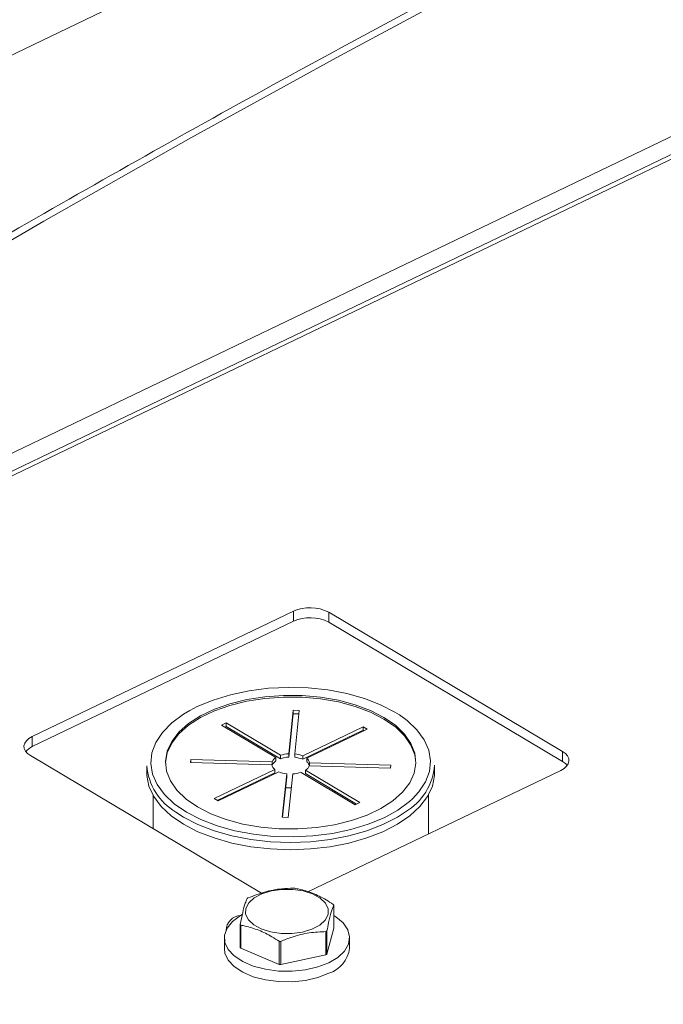
# Model space of a CAD drawing. Extents: x 19.1 to 29.8, y 0.6 to 8.7.
# Drawn here: x 20.9 to 21, y 6.7 to 6.8 of the extents above; entities that cross this region are included whole.
import ezdxf

# ---------------------------------------------------------------- set-up
doc = ezdxf.new("R2010")
doc.units = 0
doc.header["$MEASUREMENT"] = 0
doc.layers.get('0').update_dxf_attribs({"linetype": 'CONTINUOUS'})
doc.layers.add('D7', color=7, linetype='CONTINUOUS')

# ---------------------------------------------------------------- blocks, each defined once
blk = doc.blocks.new('A$C01A1181B')
at = {"lineweight": 15}
for p, q in [((1.249470505920073, 3.739710025294626), (1.631672884589989, 3.923419215436466)), ((1.618927902244721, 3.915411359563068), (1.263170180327535, 3.744413043938883)), ((1.619728552884482, 3.915306687618282), (1.263970830967295, 3.744308371994098)), ((1.33803343236697, 3.751754333472253), (1.310882867424425, 3.738704157503051)), ((1.338035164456727, 3.750715871892821), (1.33803343236697, 3.751754333472253)), ((1.338035164456727, 3.750715871892821), (1.310884599514168, 3.737665695923619)), ((1.366042782495029, 3.73715420636765), (1.341710735000618, 3.751651012435225)), ((1.34171246709036, 3.750612550855793), (1.341710735000618, 3.751651012435225)), ((1.366044514584772, 3.736115744788219), (1.34171246709036, 3.750612550855793)), ((1.337554217383257, 3.736921397198063), (1.338016800777396, 3.741442587578103)), ((1.338016800777396, 3.741442587578103), (1.338640867580907, 3.741425046993719)), ((1.338017387934642, 3.741090561803357), (1.338016800777396, 3.741442587578103)), ((1.338640867580907, 3.741425046993719), (1.338178251559015, 3.736903876052992)), ((1.338017387934642, 3.741090561803357), (1.337554804540503, 3.73656937142332)), ((1.338604944353889, 3.741074051772474), (1.338017387934642, 3.741090561803357)), ((1.330574670377899, 3.739898572836534), (1.331040109050136, 3.740122290338856)), ((1.336222370953351, 3.736533725715102), (1.330574670377899, 3.739898572836534)), ((1.331040696207381, 3.739770264564113), (1.330901948390348, 3.739703574112866)), ((1.331040109050136, 3.740122290338856), (1.336687809625602, 3.736757443217424)), ((1.331040696207381, 3.739770264564113), (1.331040109050136, 3.740122290338856)), ((1.336688396782833, 3.736405417442681), (1.331040696207381, 3.739770264564113)), ((1.339006228396414, 3.73669230611271), (1.345308131673605, 3.739721375558677)), ((1.34530871883085, 3.739369349783933), (1.33900681555366, 3.736340280337966)), ((1.345725277471331, 3.739472843998277), (1.339423374194141, 3.73644377455231)), ((1.345308131673605, 3.739721375558677), (1.345725277471331, 3.739472843998277)), ((1.34530871883085, 3.739369349783933), (1.345308131673605, 3.739721375558677)), ((1.345398575657356, 3.73931581392806), (1.34530871883085, 3.739369349783933)), ((1.310884599514168, 3.737665695923619), (1.310882867424425, 3.738704157503051)), ((1.310681520523929, 3.736736526863243), (1.334728336218276, 3.722409659231413)), ((1.327341266841955, 3.735993786968855), (1.327375433007489, 3.736327713458756)), ((1.327375433007489, 3.736327713458756), (1.335825085000906, 3.736090273355467)), ((1.327375991575011, 3.7359928284439), (1.327375433007489, 3.736327713458756)), ((1.336222958110596, 3.736181699940357), (1.336222370953351, 3.736533725715102)), ((1.336687809625602, 3.736757443217424), (1.336688396782833, 3.736405417442681)), ((1.337554804540503, 3.73656937142332), (1.337554217383257, 3.736921397198063)), ((1.338178251559015, 3.736903876052992), (1.338178838716246, 3.736551850278246)), ((1.33900681555366, 3.736340280337966), (1.339006228396414, 3.73669230611271)), ((1.339423374194141, 3.73644377455231), (1.339423961351386, 3.736091748777566)), ((1.366044514584772, 3.736115744788219), (1.366042782495029, 3.73715420636765)), ((1.322790990338362, 3.735667513727854), (1.322792238021663, 3.734919474445162)), ((1.335790895309415, 3.735756370679741), (1.327341266841955, 3.735993786968855)), ((1.32979352443526, 3.732264132772686), (1.336095427712451, 3.735293202218653)), ((1.335825672158151, 3.735738247580723), (1.335794546499628, 3.735739126826219)), ((1.335825085000906, 3.736090273355467), (1.335825672158151, 3.735738247580723)), ((1.336095427712451, 3.735293202218653), (1.336096014869696, 3.734941176443909)), ((1.348143378000898, 3.735409267687073), (1.339693749533438, 3.735646683976187)), ((1.339727906597176, 3.735980606091221), (1.348177535064636, 3.735743189802108)), ((1.339728465164683, 3.735645721076365), (1.339727906597176, 3.735980606091221)), ((1.348177535064636, 3.735743189802108), (1.348143378000898, 3.735409267687073)), ((1.352729646408775, 3.734969397985672), (1.352728398725475, 3.735717437268367)), ((1.336096014869696, 3.734941176443909), (1.330120802447709, 3.732069134049018)), ((1.336512573510177, 3.735044670658253), (1.330210670232987, 3.732015601212286)), ((1.336877934325699, 3.730311929777244), (1.337340550347591, 3.734833100717973)), ((1.337341137504822, 3.734481074943229), (1.336914433751176, 3.730310896204605)), ((1.337340550347591, 3.734833100717973), (1.337341137504822, 3.734481074943229)), ((1.337964617151087, 3.73481556013359), (1.337502010230992, 3.730294393567728)), ((1.344478692856455, 3.731614686432106), (1.338830992281004, 3.734979533553538)), ((1.33929643095324, 3.735203251055863), (1.344944131528692, 3.731838403934429)), ((1.339297018110486, 3.734851225281117), (1.33929643095324, 3.735203251055863)), ((1.34461746234247, 3.731681354424904), (1.339297018110486, 3.734851225281117)), ((1.339548957134042, 3.722548812024291), (1.365841477324082, 3.735186560663397)), ((1.323441960630504, 3.732593576609039), (1.323447736754545, 3.729130544217801)), ((1.330210670232987, 3.732015601212286), (1.32979352443526, 3.732264132772686)), ((1.330458417450885, 3.732231414243927), (1.331079127575777, 3.732433038049463)), ((1.34214143666739, 3.73300720652491), (1.342509198669347, 3.73293745246912)), ((1.352094471260841, 3.728578934672761), (1.352087695391887, 3.732641356720585)), ((1.344944131528692, 3.731838403934429), (1.344478692856455, 3.731614686432106)), ((1.326612469663601, 3.730334438816348), (1.325808545490773, 3.730856283748519)), ((1.337502010230992, 3.730294393567728), (1.336877934325699, 3.730311929777244)), ((1.342244610356161, 3.718762020845823), (1.342240605658574, 3.721163007624146)), ((1.332505815448641, 3.716750927324643), (1.332501810751054, 3.719151914102964)), ((1.332562887505503, 3.719070671585467), (1.33256689220309, 3.716669684807144)), ((1.341428223409665, 3.716005018260358), (1.341424218712078, 3.718406005038679)), ((1.341525289642647, 3.718475097071124), (1.341529294340233, 3.716074110292801)), ((1.341529294340233, 3.716074110292801), (1.342244610356161, 3.718762020845823)), ((1.330864802496365, 3.717745626367662), (1.330866637336911, 3.716645561310225)), ((1.336558809642042, 3.71499948121942), (1.336554804944456, 3.717400467997743)), ((1.336716952629473, 3.71738831751269), (1.33672095732706, 3.714987330734367)), ((1.343887425521217, 3.716667276184676), (1.343885590680685, 3.717767341242114)), ((1.33256689220309, 3.716669684807144), (1.336558809642042, 3.71499948121942)), ((1.33672095732706, 3.714987330734367), (1.341428223409665, 3.716005018260358))]:
    blk.add_line(p, q, dxfattribs=at)
at = {"lineweight": 15, "flags": 128}
for points in [[(0.8720390021983917, 3.599611026868377), (1.216315807798949, 3.765202560626783), (1.560567808396002, 3.93082152241946)], [(1.599971207914109, 3.923200787804547), (1.581511035547805, 3.916535544480185), (1.563224674096816, 3.909734296482913), (1.545115682520034, 3.902798332994259), (1.527187536317257, 3.895728973324633), (1.509443640410453, 3.888527608226973), (1.491887432349316, 3.881195609014902), (1.474522242698484, 3.873734400945111), (1.457351476379927, 3.866145374770532), (1.44037837517682, 3.858430018440643), (1.423606222601919, 3.850589804840482), (1.407038230086116, 3.842626242452548), (1.390677577570273, 3.834540859745514), (1.3745274149274, 3.82633520585779), (1.358590825637251, 3.818010868259542), (1.342870920687588, 3.809569412520769), (1.327370652478322, 3.801012503595446), (1.312093027572033, 3.792341762227061), (1.29704095692351, 3.783558868570744), (1.282217384115299, 3.774665483342318), (1.267625136643062, 3.765663316825803), (1.253266981297898, 3.756554120371264)], [(1.349059308963703, 3.740963354576927), (1.348596075456513, 3.741253374972047), (1.347103593968129, 3.742023843966555), (1.345420908980032, 3.74267257943707), (1.343582248136059, 3.743186390133356), (1.341625067514997, 3.74355479561379), (1.33958914800462, 3.743770329474069), (1.337515977766628, 3.743828593744595), (1.335447778882099, 3.743728388114906), (1.33342663720272, 3.743471748276271), (1.331493661050047, 3.743063927886208), (1.3296882681895, 3.742513196334327), (1.328047151849091, 3.741830798337331), (1.327279799439367, 3.741433900545449)], [(1.35077901983918, 3.73597820171651), (1.350666391942639, 3.736802857265289), (1.350266213440889, 3.737821308539919), (1.349586661949147, 3.738796126801784), (1.34864290648305, 3.73970555716712), (1.347456050204315, 3.740529257047648), (1.346052556696023, 3.741248863315869), (1.344463811377778, 3.741848273205139), (1.342725320236013, 3.742314102103329), (1.340875880555402, 3.742635952277778), (1.338956840431635, 3.742806618907469), (1.337011031313168, 3.742822314564144), (1.335081944904175, 3.742682659926549), (1.333212663469695, 3.742390801820129), (1.331444967010171, 3.741953229926981), (1.329818317483685, 3.741379745130608), (1.328369056304822, 3.740683144030427), (1.327129558571016, 3.73987898802339), (1.326127504918645, 3.738985253314727), (1.325385316517924, 3.738021883732163), (1.324919528591749, 3.737010419357521), (1.32474057745047, 3.735973437575101), (1.324739503874184, 3.735934778900033)], [(1.328062490751407, 3.731383713171379), (1.329465960733742, 3.730664130717333), (1.331054696950204, 3.730064716453196), (1.332793197193766, 3.729598891929871), (1.334642636874378, 3.729277041755422), (1.336561709625883, 3.729106355686422), (1.338507486116598, 3.729090679469058), (1.340436563423808, 3.729230329731786), (1.342305844858274, 3.729522187838207), (1.344073541317798, 3.729959759731354), (1.34570019994608, 3.730533248902594), (1.347149461124943, 3.731229850002773), (1.348388949756952, 3.732034001634947), (1.349391003409337, 3.732927736343608), (1.350133191810045, 3.733891105926173), (1.35059898883803, 3.734902574675679), (1.350777972607048, 3.735939537018792), (1.35066609836403, 3.736978870152662), (1.350265919862267, 3.737997321427292), (1.349586368370524, 3.738972139689155), (1.348642612904428, 3.739881570054493), (1.347455756625692, 3.740705269935019), (1.3460522631174, 3.74142487620324), (1.344463517799156, 3.742024286092512), (1.342725026657391, 3.7424901149907), (1.340875586976779, 3.742811965165151), (1.338956546853026, 3.742982631794842), (1.337010737734559, 3.742998327451515), (1.335081651325552, 3.742858672813922), (1.333212369891072, 3.742566814707502), (1.331444673431548, 3.742129242814352), (1.329818023905077, 3.741555758017981), (1.328368762726214, 3.7408591569178), (1.327129264992394, 3.740055000910761), (1.326127211340022, 3.739161266202098), (1.325385022939315, 3.738197896619535), (1.324919235013127, 3.737186432244894), (1.324740283871847, 3.736149450462474), (1.324852125487126, 3.735110136767911), (1.325252303988876, 3.734091685493281), (1.325931846378822, 3.733116862856551), (1.326875610946715, 3.73220743686608), (1.328062490751407, 3.731383713171379)], [(1.327279799439367, 3.741433900545449), (1.326603750578499, 3.741030593755378), (1.325387419136192, 3.740128904926102), (1.324422965146965, 3.739144048099677), (1.323729977805371, 3.738096116140195), (1.32332258760519, 3.737006406449485), (1.323209105353342, 3.735897106967116), (1.323391816763589, 3.734790811096344), (1.323866969731029, 3.733710054999561), (1.32462494672825, 3.732676803385676), (1.325650299825369, 3.731712115121336), (1.326922171920586, 3.730835608134351)], [(1.350442474767348, 3.732242846476835), (1.35109524960238, 3.732944954446031), (1.351788246045786, 3.733992890780376), (1.352195627144155, 3.735082596096223), (1.352309109396003, 3.736191895578592), (1.352126439715306, 3.73729817638492), (1.351651254120128, 3.738378951921012), (1.35089326802111, 3.739412199160032), (1.34986791492399, 3.740376887424372), (1.349059308963703, 3.740963354576927)], [(1.310882867424425, 3.738704157503051), (1.310537902051834, 3.738502416676987), (1.310272988775722, 3.738268628379629), (1.310098332241324, 3.738011771739204), (1.310020579593115, 3.737741750098486), (1.310042771342069, 3.73746891081076), (1.310164058516264, 3.737203733674873), (1.31037971569782, 3.736956450857949), (1.310681520523929, 3.736736526863243)], [(1.365841477324082, 3.735186560663397), (1.366186442696673, 3.735388301489463), (1.366451314243236, 3.735622104851265), (1.366626003405386, 3.735878942052379), (1.366703723425843, 3.736148983132408), (1.366681531676889, 3.736421822420134), (1.366560277130446, 3.736686980116712), (1.366344587321137, 3.736934282372943), (1.366042782495029, 3.73715420636765)], [(1.366520906239884, 3.735706838531213), (1.36634631941088, 3.735895820793511), (1.366044514584772, 3.736115744788219)], [(1.322792238021663, 3.734919474445162), (1.322800173567472, 3.734665808288611), (1.323013644185949, 3.733554628720634), (1.323514113472214, 3.732470517163577), (1.324291891395873, 3.73143456054558), (1.325331835326452, 3.730466910813977), (1.326613717346902, 3.729586399533655)], [(1.326613717346902, 3.729586399533655), (1.328112535413354, 3.728810195738879), (1.329799162130612, 3.728153380208344), (1.331640740064714, 3.727628749132252), (1.333601479926642, 3.727246495323984), (1.335643141580476, 3.727014088199727), (1.337726046890879, 3.726936023048165), (1.339809594052525, 3.727013857514908), (1.341853319726155, 3.727246019685294), (1.343817339704231, 3.727628055016684), (1.345663543794487, 3.728152463105474), (1.347355886228229, 3.728809083129587), (1.348861479574637, 3.729585127938744), (1.350151006558335, 3.730465487364867), (1.351199389813004, 3.731433015023365), (1.351986193054131, 3.73246889675133), (1.35249615276274, 3.733552941288535), (1.352719281928998, 3.734664086730628), (1.352729646408775, 3.734969397985672)], [(1.337228707078566, 3.733382293191108), (1.337279681239522, 3.733383403054765), (1.337818634751542, 3.733388874266968)], [(1.326922171920586, 3.730835608134351), (1.328414620781217, 3.730065158579153), (1.330097305769328, 3.729416423108638), (1.331935975715098, 3.728902616787217), (1.333893188963899, 3.728534191867475), (1.335929066744725, 3.728318673071637), (1.338002236982732, 3.728260408801113), (1.340070444969044, 3.728360618805668), (1.34209157754664, 3.728617254269437), (1.344024553699313, 3.729025074659498), (1.345829979187599, 3.729575786772072), (1.347471072002065, 3.730258208583242), (1.348914496798614, 3.731058389351022), (1.350130795613154, 3.731960097619606), (1.350442474767348, 3.732242846476835)], [(1.349709515147183, 3.730883768434806), (1.348860231891337, 3.730333167221437), (1.347354638544928, 3.729557122412277), (1.345662296111186, 3.728900502388166), (1.34381609202093, 3.728376094299376), (1.341852072042855, 3.727994058967987), (1.339808346369225, 3.727761896797603), (1.337724799207578, 3.727684062330857), (1.335641893897176, 3.727762127482421), (1.333600232243342, 3.727994534606676), (1.331639492381413, 3.728376788414945), (1.329797914447312, 3.728901419491038), (1.328111287730053, 3.729558235021571), (1.326612469663601, 3.730334438816348)], [(1.340777320591798, 3.71908126697608), (1.339969749442844, 3.718657275672342), (1.338985037690932, 3.718359329524898), (1.337890305663819, 3.718207713902704), (1.33676017099404, 3.718212760676863), (1.335671613038841, 3.71837413586279), (1.334698881804243, 3.718680815974448), (1.33390819413053, 3.719111945543855), (1.33335345992387, 3.719638119497743), (1.333072505745363, 3.7202234665481), (1.333084453634925, 3.72082811224651), (1.333388488886527, 3.721410853063244), (1.333963931079182, 3.721931965178532), (1.33477149312634, 3.722355952107405), (1.335756204878251, 3.722653898254848), (1.33685093690535, 3.722805513877042), (1.337981080676926, 3.722800471477749), (1.33906959690259, 3.722639111356264), (1.340042360764926, 3.722332411805297), (1.340833057540451, 3.721901286610757), (1.341387759119357, 3.721375132096176), (1.341668713297864, 3.72078978504582), (1.341656788934245, 3.720185115533237), (1.341352721054903, 3.71960239415581), (1.340777320591798, 3.71908126697608)], [(1.332720521068055, 3.720186200717965), (1.332531473993157, 3.720078053356646), (1.331709560250403, 3.719465586655062), (1.331152569470689, 3.718773201899593), (1.330886556565929, 3.718033266642657), (1.33092392580339, 3.717280402783775), (1.331262971709762, 3.716549790770614), (1.331887812895346, 3.715875592416587), (1.332769232434543, 3.715289352875319), (1.333866027253265, 3.714818471663452), (1.335126907403762, 3.714484973114168), (1.336492897481321, 3.714304447945644), (1.337900153637804, 3.714285335078674), (1.339282865441618, 3.714428525213643), (1.340576384433191, 3.714727319225959), (1.341720201573835, 3.715167770518461)], [(1.341720201573835, 3.715167770518461), (1.342660869234379, 3.715729246571414), (1.343354372985146, 3.716385533843678), (1.343768301603504, 3.717105915929482), (1.343883303050205, 3.717856716318765), (1.343693993488657, 3.718602824112399), (1.343209214598375, 3.719309363076755), (1.342451643811458, 3.719943295529635), (1.342242417445135, 3.720075553602026)], [(1.330866637336911, 3.716645561310225), (1.330925760643936, 3.716180337726339), (1.331264806550308, 3.715449725713178), (1.331889647735892, 3.714775527359151), (1.33277106727509, 3.714189287817884), (1.333867862093811, 3.713718406606015), (1.335128742244294, 3.713384908056732), (1.336494732321853, 3.713204382888209), (1.33790198847835, 3.713185270021238), (1.339284700282164, 3.713328460156205), (1.340578219273738, 3.713627254168523), (1.341722036414382, 3.714067705461023)]]:
    blk.add_lwpolyline(points, dxfattribs=at)
at = {"lineweight": 15}
for centre, radius, start, end in [((1.339764010476557, 3.74785623566409), 0.004264981490622694, 62.8421280973257, 113.9390439226555), ((1.3397657425663, 3.746817774084665), 0.00426498149061639, 62.84212809728768, 113.9390439226742), ((1.311578295637858, 3.736055999709107), 0.001752808094185832, 113.313552325051, 141.5722517612438), ((1.336744764376235, 3.735666027930126), 0.001012815054348021, 121.0498481442411, 155.2362611445146), ((1.337717265607537, 3.733688551618606), 0.003236954628051882, 92.88726014049075, 108.5439657124566), ((1.337717852764797, 3.7333365258438), 0.003236954628114447, 92.88726014060651, 108.5439657122479), ((1.337869974509701, 3.733971512424397), 0.002948523560943707, 67.33368025483266, 83.99858512457608), ((1.337870561666946, 3.733619486649609), 0.002948523560986024, 67.33368025506343, 83.99858512454252), ((1.338926305219303, 3.735785253649173), 0.0008250620253111256, 13.69616035636955, 52.95353059176691), ((1.32897604560759, 3.736194813171146), 0.006207491714555055, 184.8728997696074, 239.3181483928545), ((1.336592695549072, 3.735951853873051), 0.000825286194712254, 193.7017107903551, 232.9479801579478), ((1.336745351533466, 3.735314002155384), 0.001012815054346555, 121.0498481443005, 155.2362611446185), ((1.338773675196435, 3.736071359763942), 0.001013353990626422, 301.0554157621199, 335.2235198642359), ((1.338926892376548, 3.735433227874424), 0.0008250620253169316, 13.69616035657226, 52.95353059170625), ((1.346515262785658, 3.736238310319285), 0.006234931189815826, 300.8181925311795, 355.2078619679201), ((1.337648749424829, 3.737765159203732), 0.002948211938639847, 247.3327932621359, 263.9994721173791), ((1.337801205461346, 3.738049757469842), 0.003238322990400604, 272.8924780815957, 288.5420184276456), ((1.337401414902388, 3.713524181637585), 0.009423121484898758, 85.2141499231938, 86.20304604977689), ((1.335517232062699, 3.718583677948946), 0.003986599522049959, 123.4774550508499, 125.2369523772832), ((1.340331528490907, 3.719791375102963), 0.002350734226845407, 35.6964651602632, 38.17399081684283), ((1.332643592747402, 3.718484227011512), 0.001608870079821477, 93.24775417820265, 177.945960370496), ((1.334349398123265, 3.720477319632991), 0.002273824733131768, 215.6545585742124, 218.2158974027098), ((1.339139912993659, 3.721856061683603), 0.00413774618221115, 303.508810744185, 305.2041693180913), ((1.337362152408033, 3.727086482069225), 0.009719602796407158, 265.2353031052692, 266.1938334105055), ((1.334353402822131, 3.718076332855624), 0.00227382473472267, 215.6545585750861, 218.2158974018148), ((1.339143917691246, 3.71945507490528), 0.004137746182210956, 303.508810744184, 305.2041693180904), ((1.340724595629354, 3.717100200905197), 0.003192321528067382, 288.2069396181631, 352.2058517175605), ((1.337366157105293, 3.724685495286046), 0.009719602791538107, 265.2353031047875, 266.1938334105055)]:
    blk.add_arc(centre, radius, start, end, dxfattribs=at)
for points, knots in [([(3.198543990743985, 4.062505117409692), (3.19854771210268, 4.058928425866309), (3.198554873724191, 4.052045211104701), (3.198567053533971, 4.042129910596575), (3.198581250784137, 4.033027091178887), (3.19859809809082, 4.024736387087756), (3.198616970622467, 4.017258391044528), (3.198639344409429, 4.010595290486567), (3.198654977053273, 4.004952485672494), (3.198652192456258, 4.000288088723625), (3.198644480030509, 3.996553508155207), (3.19865047490606, 3.993500712164352), (3.198678503051923, 3.991100709356505), (3.198593549547653, 3.989410002529794), (3.198474812400882, 3.988126614846577), (3.198326784220853, 3.987007649155291), (3.198119961210935, 3.985888394702233), (3.197824143793348, 3.98473658317771), (3.197479640202744, 3.983742229883475), (3.197150622440944, 3.983006070482539), (3.196886396251152, 3.982488765551047), (3.196610305248271, 3.982018304123642), (3.19623504689752, 3.9814753218467), (3.195896728025424, 3.981043197699442), (3.19546775137627, 3.980592846391829), (3.195064084780824, 3.980299252600524), (3.194772654591489, 3.980154636200783), (3.194429272856688, 3.980034336781799), (3.193991916928297, 3.979938912320328), (3.193430439844995, 3.979876269642826), (3.192725009698165, 3.979868592009087), (3.191941308098627, 3.979940652475527), (3.1911854757765, 3.980090393732485), (3.190474099424122, 3.980293174989647), (3.18978069489544, 3.980536630079666), (3.188873358034705, 3.980913148997669), (3.187669597130174, 3.981499630280002), (3.185660315173131, 3.98269595401181), (3.182826322155108, 3.984412208153715), (3.179072440582658, 3.986611040964267), (3.174980294927963, 3.989037256116308), (3.170559003989979, 3.99166586172888), (3.166180236490383, 3.994279370880381), (3.161871735354268, 3.996854805038065), (3.15771716075664, 3.999338502475922), (3.153632836994383, 4.001778996233984), (3.149884771473126, 4.004008818320809), (3.1467843065439, 4.005861300861664), (3.144219560321226, 4.007290330969205), (3.142240743543013, 4.008342889903769), (3.140620523755501, 4.009174278374147), (3.139058458540795, 4.009953152510843), (3.137228578471365, 4.010836866452127), (3.134922440977732, 4.011906482946831), (3.13199076418519, 4.013200436311475), (3.128479826557097, 4.014655517541751), (3.124542682487906, 4.016168703660188), (3.120489256789845, 4.017607156710991), (3.116430096282016, 4.018935798434281), (3.111226859882237, 4.020504791423576), (3.104886982624116, 4.022197702681105), (3.097388526671701, 4.023890053518777), (3.089826530445649, 4.025316922633248), (3.08197822787838, 4.026517727256103), (3.073662416982188, 4.027486905745185), (3.064894669558804, 4.028187168948524), (3.055719163382896, 4.028576134137438), (3.046194554164373, 4.028610508623753), (3.036397789561768, 4.028260267600231), (3.026476720035433, 4.02749883247629), (3.016610376778665, 4.026317925264443), (3.00696576514261, 4.02473908367368), (2.997651584460279, 4.022779839629372), (2.988743545858064, 4.020481046510909), (2.980312343553393, 4.017887098273523), (2.97241666789953, 4.015041384853284), (2.965076707013964, 4.011977998223109), (2.953765898956988, 4.006536941702645), (2.938049233845241, 3.999072385313037), (2.919581015899375, 3.990164193209253), (2.902887044088132, 3.982099033491606), (2.887899533319882, 3.974850645142698), (2.873192823773344, 3.967747748109353), (2.858488099767207, 3.960675977634789), (2.846505777175793, 3.954914276556647), (2.837135833842026, 3.950413165471122), (2.830005448151148, 3.94753028009322), (2.82224269999233, 3.9448462322244), (2.813796183036708, 3.942426794464808), (2.804671241005522, 3.940312410390774), (2.794887596334185, 3.938558211128999), (2.784509750837373, 3.937214065245241), (2.773634796366309, 3.936352112248001), (2.763357362200139, 3.936059979506723), (2.753914617061703, 3.936213426597721), (2.745532282174842, 3.936676622528097), (2.73745799069706, 3.937428926071327), (2.729000650667409, 3.938537887546701), (2.720320369092612, 3.940061245595714), (2.71159697953955, 3.942029582664475), (2.703463723948921, 3.944280866858275), (2.695972151945291, 3.946758646861852), (2.68915555154144, 3.949404784913995), (2.68321400544658, 3.952067181812069), (2.678055440943723, 3.954678545551115), (2.673633077457637, 3.95723162218), (2.668742773116854, 3.960191262907998), (2.662840347732008, 3.963705742951188), (2.655627643412004, 3.968010456188683), (2.648016493950365, 3.97254631551386), (2.640054532083241, 3.977291324426972), (2.631789861245402, 3.982215508829063), (2.622956692441718, 3.987478046844316), (2.613566419703417, 3.993072378751712), (2.60363380474125, 3.998990242001128), (2.592243511897685, 4.005777454164189), (2.579481331335238, 4.013383050919533), (2.565563100977329, 4.021678255310114), (2.551626634858621, 4.029984427636748), (2.537788613962974, 4.038231448487789), (2.524048261974784, 4.046419122702787), (2.51040412570601, 4.05454760031332), (2.494442671831862, 4.064053538901341), (2.476204615673211, 4.074909286865335), (2.460358839740842, 4.084332750791422), (2.449275458074773, 4.090918146447443), (2.442874589190865, 4.094721984903778), (2.43645833895652, 4.098537721446718), (2.430152424807794, 4.102298661796244), (2.424297022879799, 4.105780942608884), (2.419079614719948, 4.108900778003559), (2.414531949681191, 4.111517695621632), (2.410441407165671, 4.114146056811478), (2.406773118180098, 4.116907033295369), (2.40350380205399, 4.119668476868487), (2.400636221722266, 4.122339561965656), (2.398368717909868, 4.124623814315346), (2.396626984517368, 4.126478412651792), (2.395338776802845, 4.127903343853166), (2.394248252923674, 4.129149702804963), (2.393313549047342, 4.130247333787718), (2.392376268543508, 4.131374038203735), (2.391219422446738, 4.132801649831528), (2.389684920089898, 4.134765329878938), (2.38775979354994, 4.137351790649827), (2.385548964099783, 4.140509441509579), (2.383160956127, 4.144167505120198), (2.38068598239704, 4.148262892160233), (2.378174117229136, 4.152798221394431), (2.375679605817837, 4.157762436022626), (2.373257028765835, 4.163125353751571), (2.370988622133503, 4.168800050006734), (2.369036728340248, 4.174408708385105), (2.36755449894229, 4.179346766331932), (2.366510339905545, 4.183353998329025), (2.365794691171544, 4.186482660900847), (2.365283367954959, 4.189019675832601), (2.364929963427095, 4.190992754597794), (2.364661688192392, 4.192651415169294), (2.364405694958108, 4.194406064297706), (2.364128163430919, 4.196616893268217), (2.363854603493813, 4.199400569603892), (2.363636621059925, 4.202728543943977), (2.363557296053543, 4.206429937457127), (2.36358886628674, 4.210271885303325), (2.363575998519643, 4.21408825709684), (2.363576590107471, 4.217732515556666), (2.363525057321674, 4.221173207275559), (2.363350270578238, 4.224917374378901), (2.3630328183364, 4.228947227798063), (2.362522102054903, 4.233280689754103), (2.361874133640853, 4.237417724559958), (2.360930184419423, 4.242212249143481), (2.359520418909419, 4.247813725326289), (2.357405991566267, 4.254253767205206), (2.355046018393288, 4.259827430738532), (2.352671706183962, 4.264452370029638), (2.350508210348508, 4.26812715250189), (2.348169353010071, 4.271604152093964), (2.345771109027318, 4.274739405728745), (2.343204520595478, 4.277720995804174), (2.340301130525873, 4.280706990448394), (2.336599133286299, 4.284008208057504), (2.332312554828576, 4.287211580600989), (2.327840320914319, 4.289933143555725), (2.323503753474675, 4.292103776268732), (2.319096754012065, 4.293912218265014), (2.314038784681529, 4.295530068505798), (2.30836798376059, 4.296804842869825), (2.302089875374449, 4.297620637146686), (2.29557975682097, 4.297857859055469), (2.289042967409117, 4.297507543568791), (2.28262400574792, 4.296640032247414), (2.277331522266898, 4.295528232638173), (2.273160836397629, 4.294425882810689), (2.270327108807109, 4.293579929351544), (2.267965054237081, 4.2928062648996), (2.266127789022974, 4.292161955033517), (2.264679149111871, 4.291628553189977), (2.262908037077381, 4.290951267454954), (2.260478190760082, 4.289966749327402), (2.257203363734732, 4.288525575993248), (2.253281775318776, 4.286631215339373), (2.24867039612915, 4.284421305825866), (2.243313654271262, 4.281838376897575), (2.237329225102762, 4.278955160701589), (2.230709878657862, 4.275764901827035), (2.223454294956852, 4.272268154634009), (2.215078990325004, 4.268231684372296), (2.205789788756164, 4.263754907854892), (2.195820638146131, 4.258950804161657), (2.185894700614966, 4.254167862849716), (2.171589677331994, 4.247275292849256), (2.153025369100916, 4.238331531863206), (2.130321531129461, 4.227395241415781), (2.107537071325055, 4.216421849985945), (2.084691713200186, 4.20542087091275), (2.061779440254121, 4.194389407462303), (2.039227138958786, 4.183532892979994), (2.016916781750943, 4.172794411021616), (1.989031735836697, 4.159374581626665), (1.955672577919799, 4.143323309556358), (1.916926722260435, 4.124684325339278), (1.878494303353747, 4.106199981818396), (1.840218671187891, 4.087794633953607), (1.700829620527514, 4.020779770198484), (1.472525520416497, 3.911109073133019), (1.155334211328494, 3.758815894173971), (0.8944767681833738, 3.633525090228474), (0.6777487093607348, 3.5293388374137), (0.5542387332567742, 3.46995578784103), (0.4798249641009562, 3.434183182171903), (0.4545280792683499, 3.422022898293687), (0.4292408685083089, 3.409867948741621), (0.4039637814951718, 3.397718661304509), (0.3786051052024746, 3.385531067828431), (0.3533986505438165, 3.373417655689909), (0.3280911546783543, 3.361256791075139), (0.3025301225574566, 3.34897527936511), (0.2762326491398213, 3.336341149632275), (0.2491939492639617, 3.323352417626927), (0.2266481305302861, 3.312522345840158), (0.2088606661339085, 3.30397337403026), (0.1962497930091303, 3.297913534853372), (0.1840173600320441, 3.292020849017987), (0.1722623635514111, 3.286396277063925), (0.1611237423663496, 3.280918256242149), (0.1507626060387821, 3.275467326151137), (0.1410891507300036, 3.270099482898893), (0.1324432743077395, 3.265037177284094), (0.1247453563796697, 3.260310174110138), (0.1179222156464803, 3.255937117838702), (0.11155854155637, 3.251688063516109), (0.1064798110268015, 3.248160057132065), (0.1025052406436728, 3.245315203967134), (0.09951625320512392, 3.243131511578781), (0.09658135988745187, 3.240942977192802), (0.09370086898824326, 3.23875058409325), (0.09095027323997584, 3.236613737783294), (0.08858494844010067, 3.234739694635689), (0.08667627740913986, 3.233203117287371), (0.08511183893985219, 3.231928365489324), (0.08351488348380087, 3.230612285461337), (0.08168646452813277, 3.229085818545403), (0.07954225812405724, 3.22726741627298), (0.07691508719769047, 3.224997827100037), (0.07378422892022485, 3.222228487319516), (0.0701473797336476, 3.218915277097288), (0.0662884574010505, 3.215278554380358), (0.06213578687326304, 3.21121784355892), (0.05787097902675242, 3.206870421865474), (0.05355983648857432, 3.202268494260764), (0.04944482838729414, 3.197664055312853), (0.04552326743515067, 3.1930612680639), (0.04180642188116224, 3.188481243975367), (0.03880739769343222, 3.184598693451267), (0.03651815409244108, 3.181517615447209), (0.03492639945051934, 3.179318049176878), (0.03357811027516533, 3.177410738425856), (0.03245914977265585, 3.175795316034758), (0.03146665460577225, 3.174337660996844), (0.03046207654971056, 3.172838000292789), (0.02913458587814688, 3.170818341557847), (0.02740954768101034, 3.168119132091096), (0.02528631605406417, 3.164662892249794), (0.02302718016039051, 3.160804921586475), (0.02085145274752165, 3.156883764619366), (0.01885017958353075, 3.153077834616102), (0.01702449689862107, 3.149416934867569), (0.01529667269674917, 3.145755038323951), (0.01366577640407485, 3.142093468944363), (0.01215019691996133, 3.138479363878062), (0.01079515825031763, 3.135041307323853), (0.009633953561205999, 3.131911618225764), (0.008686704731779571, 3.129211582428372), (0.00792338832358297, 3.126925165374782), (0.007262233635167092, 3.124857946241761), (0.006603903213168394, 3.122709183983552), (0.005883432752796125, 3.120233459556992), (0.005107709618187073, 3.117392522753903), (0.003955849919712762, 3.112836691198112), (0.00261105650629645, 3.106637470668989), (0.001535515587519853, 3.100153442276278), (0.0008684860211758405, 3.094898113012288), (0.00046982653787353, 3.090937938056197), (0.0001764267173669509, 3.087009378633507), (-1.029848160527536e-05, 3.083202469567979), (-9.641748327027244e-05, 3.079699633072543), (-0.000105599885849017, 3.076682481331449), (-6.884328218603741e-05, 3.074184383953828), (-1.446091381751557e-06, 3.07188185132431), (0.0001049804626873652, 3.06945152023107), (0.0002768619320079324, 3.066627912372152), (0.0005352338114050781, 3.063419161985895), (0.000892980949956268, 3.059935103268504), (0.001553629954599955, 3.054704927466869), (0.002678275079070147, 3.047930682003695), (0.004205362376957567, 3.041029261411047), (0.005603949739708014, 3.035704367444231), (0.006669416033368236, 3.032020934392072), (0.007691480405284778, 3.028757601868016), (0.008633925126524389, 3.0259370529511), (0.009516890884619045, 3.02342956269035), (0.01039226296654761, 3.021054014639777), (0.01132252292148905, 3.018638005924277), (0.01233151196237259, 3.016130016566198), (0.01346397635664687, 3.013435722400793), (0.01480634154603422, 3.010385619148032), (0.01646174308985593, 3.006814296261229), (0.01815213771457991, 3.003374984867182), (0.01978844803724655, 3.000204860254225), (0.02127135277097381, 2.997438049423138), (0.02291073559259615, 2.994496302613825), (0.02465784212139255, 2.991484891888076), (0.0263899050726053, 2.988614750262922), (0.02796612137812104, 2.986092024823492), (0.02926024812263961, 2.984078900999245), (0.03027431203003061, 2.982534990406926), (0.03101708755627186, 2.98142148670668), (0.03160482133848319, 2.980550353164034), (0.03214815187467934, 2.97975220847421), (0.03276239266136116, 2.97885850918459), (0.0335030980510993, 2.977793161927707), (0.03437381820178587, 2.976557518173756), (0.03561158942761722, 2.974827595036135), (0.03729593701842759, 2.972526044023329), (0.03949604495999637, 2.969611068782083), (0.04194059711449682, 2.966480985149037), (0.04558791108377136, 2.961970678202842), (0.05038788494287871, 2.956348200835702), (0.05640617022634586, 2.949774799039918), (0.06242253087901162, 2.943608284524455), (0.06852398371274404, 2.937711353567032), (0.073643410542239, 2.93303444581786), (0.0777153002762816, 2.929460277679809), (0.08063108466024005, 2.926961798657413), (0.0834815188743363, 2.924576748774676), (0.08607104163144896, 2.922457451744409), (0.08810071870999536, 2.920826603090624), (0.08955380970721905, 2.919673973074008), (0.09058021738110966, 2.918866521518382), (0.09152792380253771, 2.918125908204043), (0.0925797199715035, 2.917309679473899), (0.09416656906825693, 2.916088519979308), (0.09640635317995816, 2.91438781357132), (0.09942631336809882, 2.91213881845124), (0.1029514328105421, 2.909572989026097), (0.106821511498346, 2.906827343435438), (0.1108614756559803, 2.904036021372004), (0.1149545708438282, 2.901281839473377), (0.121489869200019, 2.896994195276578), (0.1306661178022281, 2.891286120350298), (0.1457620845884904, 2.882360082390978), (0.1638991745800453, 2.871507188292018), (0.1866678755728373, 2.857941205558475), (0.2110840675791366, 2.843381499543357), (0.2372019958117306, 2.827816375620213), (0.2643186734952323, 2.811658540108542), (0.2923589183872224, 2.794954424870703), (0.3210812832123509, 2.777847033409827), (0.3495960214040181, 2.760865771969062), (0.3777422109401556, 2.744105701734529), (0.4099456447413488, 2.724930878594247), (0.4462468952706047, 2.703316721048527), (0.4867672259341873, 2.67918929090272), (0.5272061003395052, 2.655107187388012), (0.567654504192646, 2.631014233933827), (0.6081198277709419, 2.606904029628716), (0.6436952830307305, 2.585699248338102), (0.6743807172320473, 2.567402297690712), (0.7002116034161219, 2.551994850988397), (0.7262787001313171, 2.53644452649662), (0.7527754752774527, 2.52063940594563), (0.7798616494828465, 2.504488075142671), (0.8055094290125311, 2.489203398738145), (0.8296374966287132, 2.474835255127175), (0.8520697611181589, 2.461488356801663), (0.8744886594820471, 2.448162446465599), (0.8966072071804305, 2.435032551509529), (0.9182621735546235, 2.422179292798692), (0.9347562937544467, 2.412373925209224), (0.9462381697172546, 2.405535414909416), (0.9528462059308254, 2.401595739183737), (0.959410709353314, 2.397677694683836), (0.9659044765443241, 2.393797101778915), (0.9721714976461868, 2.390047629000325), (0.9776636520901434, 2.386757118476202), (0.9823051721210447, 2.383979014781733), (0.9861221843737766, 2.381681656695662), (0.9894983704552445, 2.379700196439382), (0.9924307023326193, 2.377923974073415), (0.9949474807944227, 2.375995386545913), (0.9970171197577429, 2.3741587579445), (0.9987551169337365, 2.372431026106149), (1.000404198923974, 2.370650304148075), (1.002283398599623, 2.368435598542717), (1.004485606904197, 2.365553437639635), (1.006933784381324, 2.361908437433694), (1.009161742077204, 2.358030579611984), (1.011088219129356, 2.354129818647795), (1.012688421580471, 2.350399401351295), (1.014132922755898, 2.346396621100329), (1.015357493487109, 2.342192978138986), (1.016277863668627, 2.337892549833015), (1.016967178045149, 2.333143161192645), (1.017073866165724, 2.328053913565331), (1.017007708915756, 2.322404703244128), (1.017009608598961, 2.316400877042806), (1.017005362951224, 2.310235252826601), (1.017013778456054, 2.303994836805529), (1.017027079703169, 2.297725855949729), (1.017051216532082, 2.289241834162894), (1.017087339011894, 2.278724606851362), (1.017127174876094, 2.266416407280799), (1.017149424934992, 2.254758530299281), (1.017162501800968, 2.243748093634014), (1.017176304067391, 2.234027025699255), (1.017190530879212, 2.225469232891601), (1.017212473184237, 2.218016790365745), (1.017223238795751, 2.210849811380992), (1.017961954632923, 2.203571912553347), (1.019153995046189, 2.196875378079337), (1.020656121203416, 2.190732045310892), (1.022377828567862, 2.185009374548113), (1.024519209793979, 2.179047471034689), (1.027104122912412, 2.172919449540643), (1.030136738263792, 2.166713916548463), (1.033231551113161, 2.16122229761568), (1.036293024028382, 2.156375326486788), (1.039277218949522, 2.152078157588534), (1.04265667135099, 2.147684186849222), (1.046423045878797, 2.143299107169351), (1.050544979496586, 2.13905618755472), (1.0549571436867, 2.135098564099124), (1.059570521484524, 2.131519402014176), (1.064321714367381, 2.128537979607836), (1.069997516312228, 2.125164770926283), (1.076721473329542, 2.121132690907061), (1.083347871681362, 2.117189962344824), (1.087483642883996, 2.114723978301074), (1.088998052643241, 2.113821000326947)], [0, 0, 0, 0, 0.001895592513004639, 0.003647999892981552, 0.005257373705561141, 0.006723771609844011, 0.008047177761326277, 0.009227423472853035, 0.01026311437724284, 0.01104961338832704, 0.01171873309990798, 0.01226370086453158, 0.01268723177102037, 0.01300298121116489, 0.01321673082580998, 0.01343610963027137, 0.01374645213356988, 0.01405924397576159, 0.01439995526548686, 0.014754726769276, 0.01507177312284047, 0.01528445293739542, 0.01546206643468303, 0.01578911540209188, 0.01622947326418284, 0.01663983809021394, 0.01701528459592948, 0.01734129769995328, 0.01769407939178099, 0.0180719272532435, 0.0184702217095195, 0.01888249417849187, 0.01921769858805404, 0.01943684701696408, 0.01963937196365516, 0.0198544158984328, 0.0202001615771025, 0.02057367188475969, 0.02132904169061278, 0.02217651110525467, 0.02309535875388495, 0.02408287893692254, 0.02514181592848623, 0.02602668587138575, 0.02696112303813886, 0.02791164010090495, 0.0287450728594586, 0.02944686111363132, 0.02996964546417682, 0.0303816561129166, 0.0306778502008197, 0.03095301971144245, 0.03131267362134488, 0.03175875210809813, 0.0322932340390804, 0.03298502823694961, 0.03371587371721946, 0.03443304161070301, 0.03513547952896395, 0.03582274990032516, 0.03708132508889136, 0.03828128135364622, 0.03944436006051955, 0.04065642103179021, 0.04192382496856178, 0.04324446784670517, 0.04461580468324219, 0.04603479897937678, 0.0474976702446711, 0.04899834251380172, 0.05050504736592452, 0.05200408254427957, 0.05349124566908533, 0.05496059197608199, 0.056404732683854, 0.05781622757366977, 0.05919181856426634, 0.06053867013318258, 0.06457174479554928, 0.06852231293463008, 0.07159524058890869, 0.07460239946936473, 0.07755438675689287, 0.08047418148815985, 0.0834925603701201, 0.08478184801303276, 0.08611180750897914, 0.08748595519869688, 0.0889096201221751, 0.09038672756148998, 0.09192119154596821, 0.09351079459771233, 0.09514786485447456, 0.09682371714391165, 0.09810162551787138, 0.09936720261550724, 0.1005893003796295, 0.1017660978783249, 0.1032628605153978, 0.1046766355584784, 0.106005944291159, 0.1073673128099011, 0.1086273047465289, 0.1097873997249854, 0.1108512810579167, 0.1118227664325019, 0.112719133944495, 0.1141843483208261, 0.1158045188221072, 0.1175835047712074, 0.1193071153387907, 0.1211581430009694, 0.1231353650463339, 0.1252363166585229, 0.1274571138909586, 0.129794314969067, 0.132869139555575, 0.1360034338501926, 0.139117387493913, 0.1422112358415634, 0.1452852027906404, 0.1483395277920706, 0.1513744916925499, 0.1560112965455548, 0.1606047342797823, 0.1620400374429191, 0.1634752387230147, 0.1649162625939032, 0.1663627544977888, 0.1677241268467915, 0.1688626186313517, 0.169880344617177, 0.1707927548895277, 0.171622140594224, 0.1723708014585851, 0.1730379788097025, 0.1736211191413548, 0.1739776960205668, 0.1742904215005638, 0.1745580542141839, 0.1747796074056512, 0.1749849421039093, 0.1752614914807175, 0.1756519881014816, 0.1761582088976324, 0.176763457485529, 0.1774272512667349, 0.1781473810839361, 0.1789225740359331, 0.1797507374792369, 0.1806286951087679, 0.1815518017634562, 0.182494050920337, 0.1833197205336957, 0.1839188493778734, 0.1844225779233757, 0.1848344068568556, 0.1851568018565517, 0.1853927813371946, 0.1856600205653245, 0.1860332949579938, 0.1865012730713345, 0.18707040972195, 0.1877435384083353, 0.188447952938025, 0.1891228245233442, 0.1897645320730859, 0.1903701284787153, 0.1909412227755211, 0.1917662649840548, 0.1925458172283878, 0.1933147960542369, 0.1940710596468164, 0.1952627983849298, 0.1965704448278716, 0.1979725106161432, 0.1988297561077658, 0.1996964785058447, 0.2005722438178085, 0.2014185694125019, 0.2021629155466663, 0.2030475239937453, 0.2040333201987326, 0.2052944954792686, 0.2064689839437038, 0.2074139215125097, 0.2084092417205377, 0.2094963010405266, 0.2107490965773643, 0.2120506424122237, 0.2134256804971953, 0.2147362275448786, 0.215958505184076, 0.2171979692860883, 0.2178275586508198, 0.218389080414841, 0.2188460313556649, 0.2192016553251912, 0.2194599763272849, 0.2196985631534865, 0.2202516619068861, 0.2209011675326444, 0.2216445648000391, 0.2225858859265231, 0.2236508483168409, 0.2248428358157796, 0.2261627993891888, 0.2276106726506969, 0.2291863870197026, 0.231179657121184, 0.2331781621876152, 0.2351613026198134, 0.2371291074984642, 0.2417527969263494, 0.2462900716812393, 0.2507412698593709, 0.2554152484287187, 0.2599911317856672, 0.2644847616185885, 0.2689450582165276, 0.2733756930828243, 0.2812141534804076, 0.2889590997541233, 0.2966223661291151, 0.3042736551840887, 0.3119252112413537, 0.3802610557364495, 0.4412857924398813, 0.5023115198505999, 0.5368438185771637, 0.5713764607603408, 0.5764383927023284, 0.5814983099261551, 0.5865560836915119, 0.5916115852555172, 0.5966646858958622, 0.6017709463573693, 0.6067334664582303, 0.6118420312444017, 0.6170963761499385, 0.6224962742156531, 0.6280449714247686, 0.6306039638148488, 0.6331541798524798, 0.6355995463605199, 0.6379365015507567, 0.6401763148953538, 0.6423317915465864, 0.6443977222774833, 0.6463690172428644, 0.648021907751497, 0.6495953147149429, 0.6510868028732156, 0.6525260480538352, 0.6532742805424823, 0.6540185010948363, 0.654758596396738, 0.6554944571038265, 0.656225771523156, 0.6568938469914448, 0.65735440954177, 0.6577426319696674, 0.6581470026098002, 0.6586428047804308, 0.659230507782014, 0.6599106502169083, 0.6608317380362203, 0.6618831351850869, 0.6630582670550577, 0.6642560978858494, 0.6656703333802153, 0.6670714873929319, 0.6684591465083384, 0.669832873287848, 0.6711922632222144, 0.6725218774458441, 0.6732465871278636, 0.6738849224651593, 0.6744365077838139, 0.6749010295356084, 0.6752818979690295, 0.6756935542155836, 0.6761905615924975, 0.6770137511226882, 0.6779994790243463, 0.6791292867387642, 0.6802772068582765, 0.6812979465787253, 0.6823146386984461, 0.6833271500486848, 0.6843353657779763, 0.6853391801991974, 0.6863006471019646, 0.6871538404118108, 0.6878972204609141, 0.6885016250157767, 0.6890134140610774, 0.6895748288014705, 0.6902419873635041, 0.6910150254850486, 0.691867336413483, 0.6939112768769442, 0.6959914720606896, 0.6970528802628952, 0.6981049141089425, 0.6991474230784035, 0.7001803016219429, 0.7011327752350056, 0.7019321782837612, 0.7025790234328712, 0.703118940253022, 0.7037637204796355, 0.7045132304764612, 0.7053672895238461, 0.7063204021124033, 0.7072915189222196, 0.7095425468255913, 0.7117396852314096, 0.7128348522909981, 0.7138358212835646, 0.7147173943263998, 0.7154800173155323, 0.7161279882590604, 0.7167603907595717, 0.7174203094138667, 0.718106092022337, 0.718819181380609, 0.7196376239272395, 0.7206256368498515, 0.7217820863375174, 0.7225043927491056, 0.723279014401247, 0.7241056181649966, 0.7249838309854016, 0.7258273009990399, 0.7265443260930605, 0.7271355624204249, 0.7275501729095154, 0.7278692538009183, 0.7280931926234958, 0.7283007392897048, 0.7285584965025395, 0.7288663464986757, 0.7292241487014715, 0.7296317388942173, 0.7303723644867687, 0.7312345994482427, 0.7321900696319228, 0.7331344334839338, 0.7352390963792418, 0.7372324780473033, 0.739116114179949, 0.7409336653101914, 0.7427594164092706, 0.7435655430568188, 0.7443732476579683, 0.7451810203841531, 0.7458941771431911, 0.7464567108853444, 0.7467937768377908, 0.7470389755082391, 0.7472611043930322, 0.7475336514224644, 0.7478564458216836, 0.7484877724732738, 0.7492500327621688, 0.7501417304382297, 0.7511162898934172, 0.7520899312717071, 0.7530607069108757, 0.7540285058104835, 0.7566735263719759, 0.7593083343209311, 0.7640434722682655, 0.7688221123389105, 0.774580771969302, 0.7804167158333806, 0.7863301884446112, 0.7927525262158206, 0.7992009498119521, 0.8055661792658962, 0.811847768917996, 0.8180471330391583, 0.8271269390071276, 0.8361493632600765, 0.8451704708424552, 0.8541938292985807, 0.8632212771946093, 0.872253328329405, 0.8780049495886934, 0.8837603925392901, 0.8895439072349975, 0.8954543090510997, 0.9015006278792463, 0.9076813502534188, 0.9126308103061227, 0.9176612645731639, 0.9227066692011129, 0.9276510513379198, 0.9324947006675309, 0.9372413514845154, 0.9387318305443574, 0.9402128954118787, 0.9416846246377382, 0.9431470893570265, 0.9445819906374738, 0.9459019313923193, 0.9468503071421477, 0.9477180738045293, 0.9484858055434828, 0.9491434364496499, 0.9497146660356587, 0.9502164366324966, 0.9505950910120431, 0.9509636218904965, 0.9514266466541326, 0.9519934072648724, 0.9526632192261896, 0.953432337765391, 0.9539988207619432, 0.9546051760822036, 0.9552467120014415, 0.9559186345090165, 0.9566148037581632, 0.9573262885159082, 0.9582611366179662, 0.959283127272139, 0.9603621837981602, 0.9614600092152308, 0.9625690614306093, 0.9636820598434561, 0.9647920497680686, 0.9670744919199327, 0.969261715234554, 0.9713171316956125, 0.9732543546768043, 0.9750943519052178, 0.9764610110023333, 0.9777680558328395, 0.9790138110613884, 0.9802163087594985, 0.981376719275447, 0.9822420554770744, 0.9831529262363039, 0.9841067092475768, 0.9851002418391029, 0.986129210320236, 0.9871886878870748, 0.9879217436609012, 0.9887182292110699, 0.9895777318175984, 0.9904947678475965, 0.9914619814410383, 0.9924694511519703, 0.9935025246643514, 0.994546550484472, 0.9956143318459598, 0.9972618548672579, 0.9989973638511199, 1, 1, 1, 1]), ([(1.598449374970258, 3.923216784469558), (1.596462808030168, 3.922509272849336), (1.588804599643623, 3.919781818106081), (1.57557820534457, 3.914951245433674), (1.558828201266508, 3.90868221386819), (1.542231273577272, 3.90229690868458), (1.525785404806271, 3.895800104243669), (1.509494467592447, 3.889191916471386), (1.493360828956412, 3.882473572999452), (1.47738711782776, 3.875646130843325), (1.461575906268735, 3.86871071386472), (1.445929720793046, 3.86166835204604), (1.430451151414246, 3.854520261438282), (1.41514258474875, 3.847267503208631), (1.400006581333699, 3.839911309607315), (1.385045604113571, 3.83245277099862), (1.370261951314674, 3.824893116453875), (1.355658075636768, 3.817233628863793), (1.341236375894397, 3.809475379784448), (1.326999120191402, 3.801619730764527), (1.312948541251984, 3.793667929959696), (1.299087355613395, 3.785621027318637), (1.28541596314885, 3.777481210639806), (1.271943536084919, 3.769246536096318), (1.260970209407432, 3.762383351992124), (1.254528486153475, 3.758247496256825), (1.252451848787658, 3.756914208218678)], [0, 0, 0, 0, 0.0153436460029426, 0.05914969998170543, 0.1029562866661813, 0.1467632142468153, 0.1905704718152466, 0.2343780834944642, 0.2781860133390802, 0.3219943030662597, 0.3658029404895143, 0.4096119056203815, 0.4534212189170894, 0.4972308686925502, 0.5410408467943053, 0.5848511489208917, 0.6286617657227414, 0.6724726911195428, 0.7162839157693469, 0.7600954334811534, 0.8039072056054868, 0.8477192497353248, 0.8915314849096646, 0.9353439896634145, 0.979156650837608, 1, 1, 1, 1]), ([(1.33331818859574, 3.721908912313566), (1.333891468496503, 3.722132100757685), (1.335055271202592, 3.722585190626855), (1.336652778374784, 3.722881192295116), (1.337633390550465, 3.722913645184494), (1.338025422050606, 3.722926619278864)], [0, 0, 0, 0, 0.3681649675226129, 0.7474034671714983, 1, 1, 1, 1]), ([(1.338187602363377, 3.722914449354501), (1.338339234491272, 3.722885989445384), (1.338940974188986, 3.722773048623765), (1.340029281587221, 3.722446571261797), (1.341220858337522, 3.721859357762767), (1.341932373836627, 3.721402831171366), (1.342179528904111, 3.721244250141645)], [0, 0, 0, 0, 0.115612824657858, 0.4588000387738796, 0.8120064663187267, 1, 1, 1, 1]), ([(1.332501810751054, 3.719151914102964), (1.332588791272173, 3.719578569522113), (1.332765369599969, 3.720444718626403), (1.333008135982851, 3.721307511758731), (1.333157438905246, 3.721687795853681), (1.333217126766968, 3.721839824655987)], [0, 0, 0, 0, 0.368164197485525, 0.7474066320791478, 1, 1, 1, 1]), ([(1.342240605658574, 3.721163007624146), (1.34215329977755, 3.720934771640588), (1.341976062396682, 3.720471435752172), (1.341733383478896, 3.71950989783781), (1.341584722359002, 3.718770641723284), (1.341525289642647, 3.718475097071124)], [0, 0, 0, 0, 0.3681642316576352, 0.7474005575238221, 1, 1, 1, 1]), ([(1.336554804944456, 3.717400467997743), (1.336307634635261, 3.717559054117956), (1.335609506210119, 3.718006977975467), (1.334418632386686, 3.718597240780102), (1.33332959688974, 3.718926769247748), (1.332714513571673, 3.719042213155413), (1.332562887505503, 3.719070671585467)], [0, 0, 0, 0, 0.1880024423811718, 0.5310097699557539, 0.8843877868752509, 0.9999999999999999, 0.9999999999999999, 0.9999999999999999, 0.9999999999999999]), ([(1.341424218712078, 3.718406005038679), (1.340850595682554, 3.718381245010727), (1.339686105074662, 3.718330980606202), (1.33808876024716, 3.71793622316298), (1.337108747813261, 3.717544802133558), (1.336716952629473, 3.71738831751269)], [0, 0, 0, 0, 0.3681670189573497, 0.7474020631002954, 1, 1, 1, 1])]:
    blk.add_open_spline(points, degree=3, knots=knots, dxfattribs=at)

msp = doc.modelspace()

# ---------------------------------------------------------------- block references
at = {"layer": 'D7', "color": 7, "linetype": 'Continuous'}
msp.add_blockref('A$C01A1181B', (19.64024134722863, 3.000855438263555), dxfattribs=at)

doc.saveas('drawing.dxf')
